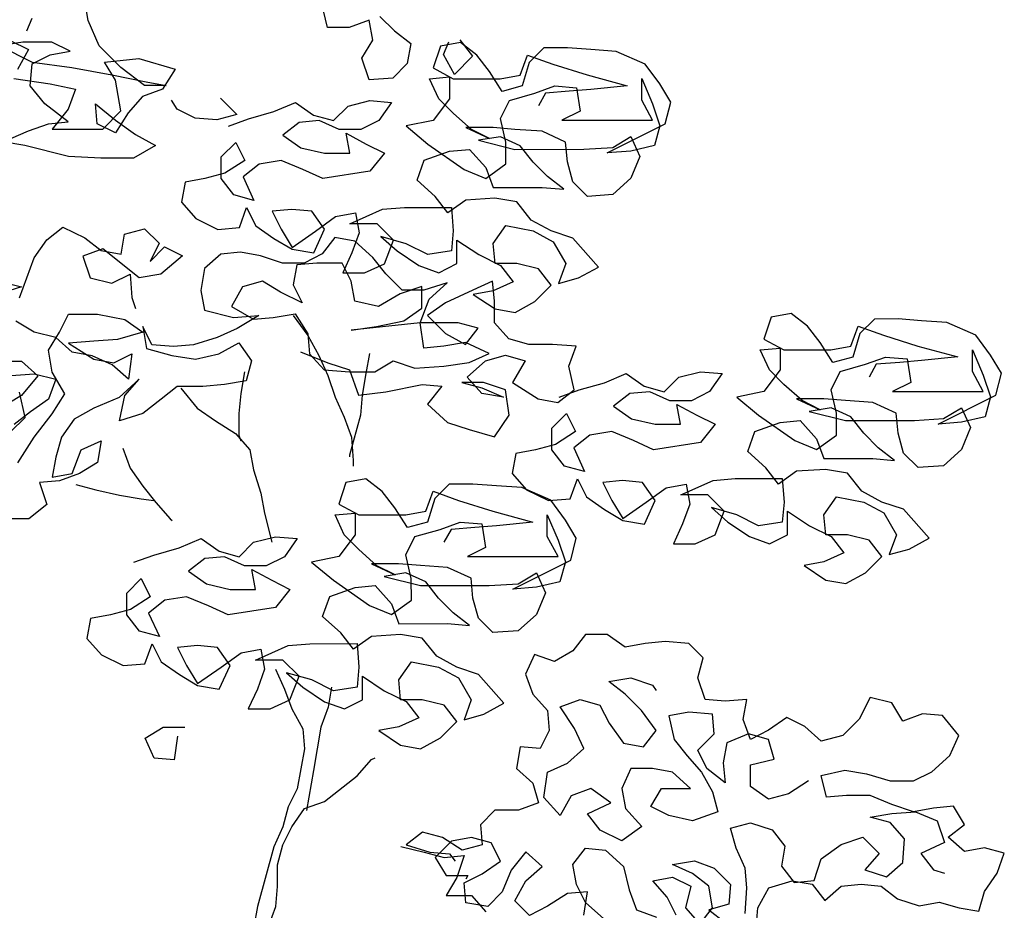
# Model space of a CAD drawing. Units: millimetres. Extents: x 135 to 361, y 463 to 544.
# Drawn here: x 355 to 356, y 507 to 508 of the extents above; entities that cross this region are included whole.
import ezdxf

# ---------------------------------------------------------------- set-up
doc = ezdxf.new("R2010")
doc.units = ezdxf.units.MM
doc.layers.add('ARVORES', color=7, linetype='Continuous', lineweight=25)

msp = doc.modelspace()

# ---------------------------------------------------------------- linework, layer by layer
at = {"layer": 'ARVORES'}
for points in [[(354.81407, 507.81619), (354.8457, 507.81148), (354.86785, 507.80675), (354.86154, 507.78935), (354.84732, 507.77194), (354.89161, 507.77198), (354.90741, 507.78781), (354.90264, 507.81469), (354.89313, 507.8305), (354.92318, 507.83369), (354.95482, 507.82423), (354.94377, 507.80682), (354.92638, 507.80048), (354.91374, 507.78623), (354.90268, 507.76882), (354.88686, 507.77672), (354.88526, 507.79411), (354.90267, 507.7799), (354.92008, 507.76726), (354.93749, 507.75779), (354.91852, 507.7467), (354.89005, 507.74667), (354.86158, 507.74823), (354.82361, 507.75768), (354.80463, 507.76083), (354.82676, 507.77034), (354.84415, 507.77668), (354.86155, 507.77828), (354.84098, 507.79407), (354.82831, 507.80988), (354.82987, 507.82886), (354.84568, 507.83678), (354.86308, 507.83996), (354.84725, 507.84785), (354.82195, 507.84783), (354.80139, 507.84465), (354.82987, 507.83044), (354.86467, 507.82573), (354.89947, 507.81943), (354.92953, 507.81313), (354.94693, 507.80999), (354.92795, 507.80997), (354.90737, 507.82577), (354.88838, 507.84473), (354.87887, 507.86686), (354.87251, 507.90481)], [(355.1335, 507.87026), (355.14616, 507.85762), (355.16041, 507.84656), (355.15726, 507.82916), (355.14462, 507.81649), (355.12406, 507.81489), (355.11772, 507.83387), (355.12719, 507.84969), (355.12401, 507.86709), (355.10662, 507.86074), (355.08764, 507.86073), (355.08288, 507.88128)], [(354.82984, 507.8684), (354.8251, 507.85732)], [(354.81087, 507.8494), (354.8267, 507.84151), (354.81722, 507.8241)], [(355.20311, 507.84976), (355.21419, 507.83554), (355.19839, 507.81971), (355.18889, 507.83709), (355.19362, 507.84817)], [(355.00128, 507.77465), (355.01867, 507.78099), (355.04081, 507.78734), (355.05978, 507.79526), (355.0756, 507.78421), (355.09301, 507.77948), (355.10565, 507.79214), (355.12462, 507.7969), (355.1436, 507.79534), (355.13255, 507.77951), (355.11674, 507.77159), (355.09776, 507.77157), (355.08035, 507.77947), (355.06296, 507.77787), (355.04873, 507.76678), (355.06456, 507.75573), (355.08512, 507.751), (355.10727, 507.75102), (355.10409, 507.76842), (355.12149, 507.75894), (355.13732, 507.75105), (355.12468, 507.73522), (355.08356, 507.72886), (355.06616, 507.73675), (355.04717, 507.74464), (355.0282, 507.74146), (355.01397, 507.73038), (355.02348, 507.70982), (355.00608, 507.71455), (354.99499, 507.72878), (354.99498, 507.74776), (355.00762, 507.76042), (355.01554, 507.74461), (354.99815, 507.73352), (354.98076, 507.72876), (354.96336, 507.72558), (354.96022, 507.70818), (354.97288, 507.69396), (354.99187, 507.68449), (355.01085, 507.68609), (355.01716, 507.70349), (355.02508, 507.68768), (355.04091, 507.67663), (355.05673, 507.66715), (355.07571, 507.664), (355.08518, 507.68457), (355.0741, 507.70038), (355.0567, 507.70195), (355.0393, 507.70035), (355.04723, 507.68454), (355.05673, 507.66873), (355.07728, 507.68299), (355.09466, 507.69565), (355.11206, 507.69883), (355.11524, 507.68144), (355.10893, 507.66404), (355.10103, 507.64663), (355.12001, 507.64665), (355.1374, 507.65457), (355.14529, 507.67514), (355.13105, 507.68936), (355.10732, 507.68934), (355.13578, 507.70202), (355.15476, 507.70362), (355.19588, 507.70365), (355.19748, 507.6831), (355.19591, 507.6657), (355.17536, 507.66251), (355.15637, 507.67199), (355.13422, 507.67829), (355.14847, 507.66565), (355.16746, 507.65302), (355.18486, 507.64671), (355.20067, 507.65463), (355.20065, 507.67519), (355.21964, 507.66256), (355.23863, 507.65308), (355.24971, 507.63886), (355.23232, 507.63093), (355.21493, 507.62776), (355.23392, 507.61512), (355.25132, 507.61197), (355.26871, 507.62148), (355.28293, 507.63573), (355.27184, 507.64995), (355.25286, 507.65468), (355.23388, 507.65466), (355.23228, 507.67206), (355.24334, 507.68788), (355.26707, 507.68316), (355.28447, 507.67369), (355.29556, 507.65472), (355.28925, 507.63731), (355.30665, 507.64207), (355.32403, 507.65158), (355.30187, 507.67686), (355.28288, 507.68317), (355.26548, 507.69265), (355.25281, 507.70845), (355.23383, 507.7116), (355.20853, 507.70999), (355.19272, 507.69891), (355.18164, 507.71313), (355.16581, 507.72735), (355.17212, 507.74475), (355.19425, 507.75268), (355.21165, 507.75428), (355.2259, 507.73848), (355.23224, 507.72109), (355.27494, 507.72112), (355.29392, 507.71956), (355.27968, 507.73062), (355.26701, 507.74326), (355.25593, 507.75748), (355.23852, 507.76538), (355.21955, 507.7622), (355.25119, 507.75432), (355.31129, 507.75437), (355.33659, 507.75598), (355.3524, 507.76548), (355.36032, 507.74809), (355.35243, 507.7291), (355.33663, 507.71485), (355.31449, 507.71325), (355.30182, 507.72589), (355.29706, 507.74329), (355.29547, 507.76068), (355.2749, 507.77015), (355.25117, 507.77171), (355.23219, 507.77328), (355.20847, 507.77326), (355.22904, 507.76379), (355.21321, 507.77168), (355.19738, 507.7859), (355.18472, 507.79854), (355.1768, 507.81593), (355.19419, 507.81753), (355.19421, 507.79855), (355.17999, 507.77956), (355.15627, 507.77479), (355.17527, 507.75899), (355.20692, 507.73688), (355.22591, 507.72899), (355.24329, 507.74166), (355.24327, 507.76064), (355.23851, 507.78119), (355.2464, 507.79701), (355.26854, 507.80336), (355.28593, 507.8097), (355.30491, 507.80814), (355.30809, 507.78758), (355.29229, 507.77966), (355.37136, 507.77973), (355.36186, 507.79712), (355.36184, 507.8161), (355.37135, 507.79397), (355.3777, 507.77499), (355.37297, 507.75759), (355.35241, 507.75283), (355.33185, 507.75123), (355.38244, 507.77658), (355.38717, 507.79556), (355.37766, 507.81137), (355.36499, 507.82875), (355.33968, 507.8398), (355.31753, 507.84136), (355.29697, 507.84293), (355.27641, 507.84291), (355.26377, 507.83024), (355.25746, 507.80968), (355.24007, 507.80492), (355.22898, 507.8223), (355.2179, 507.83653), (355.20365, 507.84759), (355.18626, 507.84441), (355.17995, 507.82542), (355.19736, 507.81595), (355.23848, 507.81599), (355.25587, 507.81917), (355.26218, 507.83657), (355.28433, 507.82868), (355.31439, 507.81922), (355.3492, 507.80976), (355.31757, 507.80657), (355.29859, 507.80497), (355.27803, 507.80337), (355.27171, 507.79229)], [(354.99439, 507.79896), (355.00863, 507.78474), (354.99124, 507.77998), (354.97226, 507.78154), (354.95644, 507.78943), (354.95168, 507.79734)], [(354.81899, 507.62482), (354.83161, 507.65963), (354.84267, 507.67546), (354.85689, 507.68654), (354.87588, 507.67707), (354.89012, 507.66601), (354.90752, 507.66286), (354.91067, 507.68026), (354.92806, 507.68502), (354.94073, 507.67238), (354.93283, 507.65656), (354.94547, 507.66922), (354.9613, 507.66133), (354.94233, 507.6455), (354.92336, 507.64232), (354.8917, 507.66759), (354.87431, 507.66125), (354.88065, 507.64228), (354.89964, 507.63755), (354.91545, 507.64547), (354.91705, 507.62491), (354.92022, 507.61543)], [(355.06418, 507.5776), (355.08791, 507.56813), (355.1069, 507.56182), (355.11482, 507.53969), (355.13854, 507.54287), (355.17017, 507.54923), (355.18757, 507.54766), (355.17493, 507.53184), (355.19234, 507.51604), (355.21133, 507.50973), (355.23348, 507.50342), (355.24611, 507.52241), (355.24293, 507.54455), (355.22394, 507.55086), (355.20496, 507.55084), (355.22237, 507.54611), (355.24135, 507.53822), (355.22237, 507.54137), (355.2097, 507.55559), (355.22551, 507.56984), (355.2429, 507.5746), (355.2603, 507.56987), (355.24925, 507.55088), (355.2714, 507.53667), (355.2888, 507.53352), (355.30303, 507.54461), (355.29826, 507.56516), (355.30457, 507.58257), (355.28401, 507.58413), (355.26345, 507.58411), (355.24605, 507.58884), (355.23338, 507.60306), (355.23337, 507.62204), (355.23177, 507.63944), (355.21438, 507.63151), (355.19067, 507.62042), (355.17486, 507.60933), (355.19069, 507.59353), (355.2081, 507.58406), (355.21915, 507.5983), (355.20175, 507.60303), (355.16854, 507.603), (355.10844, 507.59662), (355.13058, 507.5998), (355.1543, 507.60457), (355.17011, 507.61566), (355.17009, 507.63463), (355.15112, 507.62829), (355.13215, 507.6172), (355.11158, 507.62193), (355.10841, 507.63932), (355.10048, 507.65513), (355.07834, 507.65511), (355.06095, 507.65351), (355.0578, 507.63611), (355.06572, 507.6203), (355.04673, 507.62978), (355.03091, 507.63925), (355.01351, 507.63449), (355.00404, 507.61708), (355.02303, 507.60603), (355.04043, 507.60763), (355.0594, 507.61081), (355.07049, 507.59342), (355.07209, 507.57603), (355.08475, 507.5618), (355.1069, 507.56024), (355.12904, 507.56026), (355.14485, 507.56977), (355.16383, 507.56346), (355.18913, 507.56506), (355.21127, 507.56825), (355.22866, 507.57617), (355.20809, 507.58564), (355.18912, 507.58246), (355.17172, 507.58086), (355.16854, 507.603), (355.17643, 507.62357), (355.19223, 507.63782), (355.17168, 507.63147), (355.1527, 507.63146), (355.13845, 507.64568), (355.12737, 507.6599), (355.11154, 507.67412), (355.09414, 507.67727), (355.08308, 507.66302), (355.06727, 507.6551), (355.04829, 507.65508), (355.02931, 507.66139), (355.01191, 507.66454), (354.99451, 507.66294), (354.98029, 507.65028), (354.97714, 507.63129), (354.98032, 507.6139), (355.00563, 507.6076), (355.02777, 507.6092), (355.0088, 507.59811), (354.99141, 507.59019), (354.97086, 507.58384), (354.95346, 507.58224), (354.93448, 507.58381), (354.92656, 507.59962), (354.92974, 507.58064), (354.95189, 507.57433), (354.97245, 507.57119), (354.99301, 507.57595), (355.0104, 507.58546), (355.02148, 507.56965), (355.01675, 507.55225), (354.99778, 507.54907), (354.9788, 507.54747), (354.95666, 507.54745), (354.94243, 507.53637), (354.92663, 507.5237), (354.90607, 507.51736), (354.9108, 507.5395), (354.92344, 507.55375), (354.90606, 507.53792), (354.88392, 507.52841), (354.86653, 507.5189), (354.85548, 507.50307), (354.85075, 507.48567), (354.8476, 507.46827), (354.86499, 507.47145), (354.87288, 507.49202), (354.89027, 507.49994), (354.88713, 507.48096), (354.87132, 507.47146), (354.85393, 507.46512), (354.83653, 507.46352), (354.84288, 507.44454), (354.82707, 507.43188), (354.80651, 507.43186)], [(354.80158, 507.63904), (354.82056, 507.63431), (354.80001, 507.62797)], [(354.81754, 507.4809), (354.83175, 507.50305), (354.84755, 507.52363), (354.8586, 507.54104), (354.84752, 507.56), (354.84434, 507.57898), (354.85381, 507.59481), (354.8617, 507.61063), (354.88701, 507.61065), (354.91074, 507.60593), (354.92656, 507.59487), (354.90443, 507.58853), (354.88387, 507.58692), (354.86173, 507.58532), (354.88388, 507.57111), (354.90128, 507.56796), (354.91709, 507.57588), (354.91395, 507.55374), (354.8997, 507.56638), (354.8823, 507.57427), (354.8649, 507.57742), (354.85065, 507.59006), (354.83167, 507.59478), (354.81584, 507.60426)], [(355.05782, 507.60923), (355.07049, 507.59184), (355.08, 507.57445), (355.08792, 507.55706), (355.09426, 507.53809), (355.10219, 507.5207), (355.10853, 507.50331), (355.11013, 507.48275), (355.11013, 507.478)], [(355.28981, 507.53803), (355.3072, 507.54437), (355.32934, 507.55072), (355.34831, 507.55864), (355.36414, 507.54759), (355.38154, 507.54286), (355.39418, 507.55552), (355.41315, 507.56029), (355.43213, 507.55872), (355.42108, 507.5429), (355.40527, 507.53497), (355.38629, 507.53496), (355.36889, 507.54285), (355.35149, 507.54125), (355.33727, 507.53017), (355.35309, 507.51911), (355.37366, 507.51438), (355.3958, 507.5144), (355.39262, 507.5318), (355.41003, 507.52232), (355.42585, 507.51443), (355.41321, 507.4986), (355.3721, 507.49224), (355.35469, 507.50013), (355.3357, 507.50802), (355.31673, 507.50484), (355.3025, 507.49376), (355.31201, 507.47321), (355.29461, 507.47793), (355.28353, 507.49216), (355.28351, 507.51114), (355.29615, 507.5238), (355.30407, 507.50799), (355.28669, 507.49691), (355.26929, 507.49215), (355.2519, 507.48897), (355.24875, 507.47157), (355.26142, 507.45734), (355.2804, 507.44787), (355.29938, 507.44947), (355.30569, 507.46687), (355.31361, 507.45107), (355.32944, 507.44001), (355.34526, 507.43053), (355.36425, 507.42739), (355.37372, 507.44796), (355.36263, 507.46376), (355.34523, 507.46533), (355.32784, 507.46373), (355.33576, 507.44792), (355.34526, 507.43212), (355.36581, 507.44637), (355.3832, 507.45904), (355.40059, 507.46222), (355.40377, 507.44482), (355.39746, 507.42742), (355.38957, 507.41001), (355.40855, 507.41003), (355.42594, 507.41795), (355.43383, 507.43852), (355.41958, 507.45274), (355.39586, 507.45272), (355.42431, 507.4654), (355.44329, 507.467), (355.48441, 507.46704), (355.48601, 507.44648), (355.48445, 507.42908), (355.46389, 507.4259), (355.4449, 507.43537), (355.42275, 507.44168), (355.437, 507.42904), (355.45599, 507.4164), (355.47339, 507.41009), (355.4892, 507.41801), (355.48918, 507.43857), (355.50817, 507.42594), (355.52716, 507.41647), (355.53824, 507.40224), (355.52085, 507.39432), (355.50346, 507.39114), (355.52245, 507.3785), (355.53985, 507.37536), (355.55724, 507.38486), (355.57146, 507.39911), (355.56038, 507.41333), (355.54139, 507.41806), (355.52241, 507.41804), (355.52082, 507.43544), (355.53187, 507.45126), (355.5556, 507.44654), (355.57301, 507.43707), (355.5841, 507.4181), (355.57779, 507.4007), (355.59518, 507.40546), (355.61257, 507.41496), (355.5904, 507.44025), (355.57142, 507.44656), (355.55401, 507.45603), (355.54134, 507.47183), (355.52236, 507.47498), (355.49706, 507.47338), (355.48125, 507.46229), (355.47017, 507.47651), (355.45434, 507.49073), (355.46065, 507.50814), (355.48278, 507.51607), (355.50018, 507.51766), (355.51443, 507.50186), (355.52077, 507.48447), (355.56347, 507.48451), (355.58246, 507.48294), (355.56821, 507.494), (355.55555, 507.50664), (355.54446, 507.52087), (355.52706, 507.52876), (355.50808, 507.52558), (355.53972, 507.5177), (355.59982, 507.51775), (355.62512, 507.51936), (355.64093, 507.52886), (355.64886, 507.51147), (355.64097, 507.49249), (355.62516, 507.47824), (355.60302, 507.47664), (355.59036, 507.48928), (355.5856, 507.50667), (355.584, 507.52407), (355.56343, 507.53354), (355.5397, 507.5351), (355.52072, 507.53666), (355.497, 507.53664), (355.51757, 507.52717), (355.50175, 507.53506), (355.48592, 507.54928), (355.47325, 507.56192), (355.46533, 507.57931), (355.48273, 507.58091), (355.48274, 507.56193), (355.46853, 507.54294), (355.44481, 507.53817), (355.4638, 507.52237), (355.49545, 507.50026), (355.51444, 507.49237), (355.53182, 507.50504), (355.53181, 507.52402), (355.52704, 507.54457), (355.53494, 507.5604), (355.55707, 507.56674), (355.57446, 507.57309), (355.59345, 507.57152), (355.59663, 507.55096), (355.58082, 507.54304), (355.6599, 507.54311), (355.65039, 507.5605), (355.65038, 507.57948), (355.65988, 507.55735), (355.66623, 507.53838), (355.6615, 507.52097), (355.64094, 507.51621), (355.62038, 507.51461), (355.67097, 507.53996), (355.6757, 507.55894), (355.6662, 507.57475), (355.65353, 507.59214), (355.62821, 507.60319), (355.60607, 507.60475), (355.58551, 507.60631), (355.56494, 507.60629), (355.5523, 507.59363), (355.546, 507.57306), (355.5286, 507.5683), (355.51752, 507.58569), (355.50643, 507.59991), (355.49219, 507.61097), (355.47479, 507.60779), (355.46848, 507.58881), (355.48589, 507.57933), (355.52701, 507.57937), (355.54441, 507.58255), (355.55072, 507.59995), (355.57287, 507.59206), (355.60292, 507.5826), (355.63773, 507.57314), (355.6061, 507.56995), (355.58712, 507.56835), (355.56656, 507.56675), (355.56025, 507.55568)], [(355.12428, 507.57607), (355.12113, 507.55867), (355.11799, 507.53969), (355.11642, 507.52229), (355.10696, 507.48749), (355.10696, 507.48591)], [(354.80006, 507.56945), (354.82062, 507.56947), (354.83487, 507.55683), (354.82065, 507.53942), (354.79694, 507.52516)], [(354.80798, 507.55681), (354.8317, 507.55841), (354.85069, 507.55368), (354.84437, 507.53628), (354.82857, 507.52519), (354.81434, 507.51411)], [(355.01516, 507.56016), (355.01202, 507.54118), (355.01045, 507.52378), (355.01047, 507.5048), (355.01206, 507.50005)], [(354.81119, 507.50778), (354.82383, 507.52044), (354.81906, 507.54258)], [(354.95982, 507.54587), (354.97407, 507.52849), (354.9899, 507.51743), (355.00731, 507.50638), (355.01997, 507.49215), (355.02315, 507.47476), (355.0295, 507.4542), (355.03267, 507.43681), (355.03902, 507.41151)], [(354.90926, 507.49363), (354.9156, 507.47624), (354.92669, 507.46044), (354.93777, 507.44621), (354.95044, 507.43199), (354.95202, 507.43041)], [(354.86817, 507.46196), (354.88557, 507.45724), (354.90613, 507.45251), (354.92512, 507.44936), (354.93619, 507.44779)], [(354.91884, 507.394), (354.93623, 507.40035), (354.95837, 507.40669), (354.97734, 507.41462), (354.99317, 507.40356), (355.01057, 507.39883), (355.02321, 507.4115), (355.04218, 507.41626), (355.06116, 507.41469), (355.05011, 507.39887), (355.0343, 507.39095), (355.01532, 507.39093), (354.99791, 507.39882), (354.98052, 507.39722), (354.96629, 507.38614), (354.98212, 507.37508), (355.00269, 507.37036), (355.02483, 507.37038), (355.02165, 507.38777), (355.03905, 507.3783), (355.05488, 507.3704), (355.04224, 507.35458), (355.00112, 507.34821), (354.98372, 507.3561), (354.96473, 507.36399), (354.94576, 507.36081), (354.93153, 507.34973), (354.94104, 507.32918), (354.92364, 507.33391), (354.91256, 507.34813), (354.91254, 507.36711), (354.92518, 507.37977), (354.9331, 507.36397), (354.91571, 507.35288), (354.89832, 507.34812), (354.88093, 507.34494), (354.87778, 507.32754), (354.89044, 507.31332), (354.90943, 507.30384), (354.92841, 507.30544), (354.93472, 507.32285), (354.94264, 507.30704), (354.95847, 507.29598), (354.97429, 507.28651), (354.99328, 507.28336), (355.00275, 507.30393), (354.99166, 507.31973), (354.97426, 507.3213), (354.95687, 507.3197), (354.96479, 507.30389), (354.97429, 507.28809), (354.99484, 507.30234), (355.01223, 507.31501), (355.02962, 507.31819), (355.0328, 507.30079), (355.02649, 507.28339), (355.0186, 507.26599), (355.03758, 507.266), (355.05497, 507.27393), (355.06286, 507.29449), (355.04861, 507.30872), (355.02488, 507.30869), (355.05334, 507.32137), (355.07232, 507.32297), (355.11344, 507.32301), (355.11504, 507.30245), (355.11347, 507.28505), (355.09292, 507.28187), (355.07393, 507.29134), (355.05178, 507.29765), (355.06603, 507.28501), (355.08502, 507.27237), (355.10242, 507.26606), (355.11823, 507.27398), (355.11821, 507.29455), (355.1372, 507.28191), (355.15619, 507.27244), (355.16727, 507.25821), (355.14988, 507.25029), (355.13249, 507.24711), (355.15148, 507.23448), (355.16888, 507.23133), (355.18627, 507.24083), (355.20049, 507.25508), (355.18941, 507.26931), (355.17042, 507.27403), (355.15144, 507.27402), (355.14985, 507.29141), (355.1609, 507.30724), (355.18463, 507.30251), (355.20204, 507.29304), (355.21312, 507.27407), (355.20681, 507.25667), (355.22421, 507.26143), (355.2416, 507.27093), (355.21943, 507.29622), (355.20045, 507.30253), (355.18304, 507.312), (355.17037, 507.32781), (355.15139, 507.33095), (355.12609, 507.32935), (355.11028, 507.31826), (355.0992, 507.33249), (355.08337, 507.34671), (355.08968, 507.36411), (355.11181, 507.37204), (355.12921, 507.37363), (355.14346, 507.35783), (355.1498, 507.34044), (355.1925, 507.34048), (355.21148, 507.33892), (355.19724, 507.34997), (355.18458, 507.36261), (355.17349, 507.37684), (355.15609, 507.38473), (355.13711, 507.38155), (355.16875, 507.37367), (355.22885, 507.37373), (355.25415, 507.37533), (355.26996, 507.38483), (355.27788, 507.36744), (355.26999, 507.34846), (355.25419, 507.33421), (355.23205, 507.33261), (355.21939, 507.34525), (355.21463, 507.36264), (355.21303, 507.38004), (355.19246, 507.38951), (355.16873, 507.39107), (355.14975, 507.39263), (355.12603, 507.39261), (355.1466, 507.38314), (355.13078, 507.39103), (355.11495, 507.40525), (355.10228, 507.41789), (355.09436, 507.43528), (355.11175, 507.43688), (355.11177, 507.4179), (355.09755, 507.39891), (355.07384, 507.39414), (355.09283, 507.37835), (355.12448, 507.35623), (355.14347, 507.34834), (355.16085, 507.36101), (355.16084, 507.37999), (355.15607, 507.40055), (355.16397, 507.41637), (355.1861, 507.42272), (355.20349, 507.42906), (355.22247, 507.42749), (355.22566, 507.40694), (355.20985, 507.39901), (355.28893, 507.39909), (355.27942, 507.41648), (355.2794, 507.43545), (355.28891, 507.41332), (355.29526, 507.39435), (355.29053, 507.37695), (355.26997, 507.37218), (355.24941, 507.37058), (355.3, 507.39593), (355.30473, 507.41492), (355.29522, 507.43072), (355.28256, 507.44811), (355.25724, 507.45916), (355.2351, 507.46072), (355.21453, 507.46228), (355.19397, 507.46226), (355.18133, 507.4496), (355.17502, 507.42903), (355.15763, 507.42427), (355.14654, 507.44166), (355.13546, 507.45588), (355.12122, 507.46694), (355.10382, 507.46376), (355.09751, 507.44478), (355.11492, 507.4353), (355.15604, 507.43534), (355.17343, 507.43852), (355.17975, 507.45592), (355.20189, 507.44804), (355.23195, 507.43857), (355.26676, 507.42912), (355.23513, 507.42592), (355.21615, 507.42433), (355.19559, 507.42272), (355.18928, 507.41165)], [(355.46162, 507.07502), (355.46318, 507.09242), (355.47266, 507.10982), (355.49321, 507.11617), (355.51061, 507.11302), (355.5217, 507.0988), (355.53592, 507.11146), (355.55331, 507.11306), (355.57071, 507.1115), (355.58496, 507.10044), (355.60394, 507.09413), (355.62134, 507.09731), (355.63874, 507.09258), (355.65614, 507.08943), (355.66087, 507.10683), (355.67192, 507.12266), (355.67823, 507.14006), (355.66083, 507.14479), (355.64344, 507.14161), (355.62919, 507.15425), (355.64342, 507.16534), (355.63391, 507.18114), (355.61652, 507.17955), (355.59912, 507.17637), (355.58014, 507.18268), (355.56115, 507.19057), (355.54059, 507.19055), (355.52319, 507.18895), (355.51843, 507.20792), (355.53899, 507.21269), (355.55797, 507.20954), (355.57854, 507.20323), (355.5991, 507.20325), (355.61491, 507.21118), (355.63071, 507.22542), (355.6386, 507.24283), (355.62435, 507.26021), (355.60695, 507.26178), (355.58956, 507.25544), (355.58006, 507.27124), (355.56107, 507.27597), (355.5516, 507.25698), (355.53738, 507.24274), (355.5184, 507.23797), (355.50416, 507.25061), (355.48834, 507.25851), (355.47253, 507.24742), (355.45672, 507.2395), (355.45038, 507.25689), (355.45353, 507.27429), (355.43455, 507.27269), (355.41715, 507.27426), (355.41081, 507.29323), (355.41553, 507.31063), (355.40287, 507.32327), (355.38231, 507.32484), (355.36491, 507.32324), (355.34752, 507.32006), (355.33169, 507.33112), (355.31271, 507.3311), (355.30165, 507.31686), (355.28585, 507.30735), (355.26844, 507.31366), (355.26055, 507.29626), (355.26689, 507.27887), (355.27956, 507.26464), (355.28116, 507.24725), (355.27326, 507.23142), (355.25587, 507.23299), (355.25272, 507.21401), (355.26697, 507.20137), (355.27173, 507.18397), (355.25433, 507.17763), (355.23377, 507.17761), (355.22113, 507.16495), (355.22273, 507.14755), (355.20534, 507.14279), (355.18793, 507.15385), (355.17053, 507.15858), (355.1563, 507.14749), (355.17687, 507.14118), (355.19427, 507.13962), (355.19902, 507.1333)], [(355.04229, 507.3008), (355.05021, 507.28341), (355.05656, 507.26602), (355.06606, 507.24863), (355.06766, 507.23124), (355.06136, 507.19643), (355.05347, 507.18061), (355.04874, 507.16321), (355.04085, 507.14581), (355.02666, 507.0936), (355.02352, 507.0762), (355.01879, 507.0588), (355.01089, 507.04297), (355.00774, 507.0319)], [(355.50737, 507.20317), (355.48998, 507.19208), (355.47258, 507.18732), (355.45676, 507.19838), (355.45674, 507.21736), (355.4773, 507.22212), (355.47254, 507.23951), (355.45514, 507.24424), (355.43616, 507.23632), (355.43302, 507.21892), (355.43461, 507.20152), (355.41879, 507.21416), (355.41086, 507.22997), (355.42509, 507.24422), (355.42349, 507.26161), (355.40293, 507.26317), (355.38553, 507.26), (355.39029, 507.23944), (355.40138, 507.22521), (355.41404, 507.21099), (355.42355, 507.1936), (355.42831, 507.17621), (355.40618, 507.16828), (355.38561, 507.17301), (355.36979, 507.1809), (355.37926, 507.19673), (355.40457, 507.19675), (355.38874, 507.21097), (355.37134, 507.21412), (355.35236, 507.2141), (355.34447, 507.19669), (355.34765, 507.1793), (355.3619, 507.1635), (355.34451, 507.15083), (355.32552, 507.1603), (355.31444, 507.17452), (355.33499, 507.18403), (355.31758, 507.19667), (355.30019, 507.19033), (355.29072, 507.17292), (355.27647, 507.18872), (355.27961, 507.21087), (355.297, 507.21879), (355.31122, 507.23146), (355.3033, 507.24885), (355.29063, 507.26782), (355.30802, 507.27416), (355.32542, 507.26943), (355.33334, 507.25362), (355.34601, 507.23624), (355.36341, 507.23309), (355.37447, 507.24733), (355.3618, 507.26472), (355.34756, 507.27894), (355.33331, 507.29), (355.35229, 507.29318), (355.37127, 507.28687), (355.37444, 507.28213)], [(355.09133, 507.28503), (355.08819, 507.26763), (355.08187, 507.25023), (355.07558, 507.21226), (355.06929, 507.17746)], [(354.95694, 507.24221), (354.95379, 507.22164), (354.93639, 507.22321), (354.92847, 507.2406), (354.94428, 507.2501), (354.96326, 507.25012)], [(355.02355, 507.04299), (355.0346, 507.05723), (355.03617, 507.07621), (355.04248, 507.09361), (355.04404, 507.11101), (355.04403, 507.12999), (355.04876, 507.14739), (355.05665, 507.16322), (355.06771, 507.17904), (355.0851, 507.18539), (355.11355, 507.20755), (355.12619, 507.2218), (355.12935, 507.22338)], [(355.45212, 507.08766), (355.45368, 507.10981), (355.45208, 507.1272), (355.44416, 507.14459), (355.43939, 507.16199), (355.45679, 507.16675), (355.47577, 507.16044), (355.48686, 507.14621), (355.48371, 507.12881), (355.49479, 507.11459), (355.51219, 507.11619), (355.5185, 507.13517), (355.53588, 507.14784), (355.55486, 507.15418), (355.56911, 507.13996), (355.55647, 507.12572), (355.57545, 507.11941), (355.58967, 507.13207), (355.59124, 507.15264), (355.57857, 507.16686), (355.56117, 507.17159), (355.58014, 507.17477), (355.6007, 507.17637), (355.61969, 507.16848), (355.62603, 507.1495), (355.60548, 507.14), (355.61657, 507.12577), (355.62606, 507.12262)], [(355.31136, 507.08595), (355.3145, 507.10652), (355.2971, 507.10492), (355.27972, 507.09383), (355.26391, 507.08591), (355.25124, 507.09855), (355.26072, 507.11596), (355.27494, 507.12862), (355.26069, 507.14126), (355.24806, 507.12543), (355.24017, 507.10645), (355.22752, 507.09378), (355.20854, 507.09693), (355.20694, 507.11433), (355.22275, 507.12225), (355.23856, 507.13333), (355.23064, 507.14914), (355.21323, 507.15387), (355.19584, 507.15069), (355.18162, 507.13644), (355.19112, 507.12064), (355.2101, 507.12065), (355.20852, 507.11749)], [(355.15156, 507.14591), (355.17213, 507.14118), (355.18953, 507.13645), (355.20692, 507.13805), (355.20061, 507.11906), (355.19114, 507.10324), (355.21328, 507.10326), (355.22595, 507.08904)], [(355.32876, 507.08281), (355.31293, 507.09703), (355.305, 507.11283), (355.30183, 507.13023), (355.31288, 507.14447), (355.33028, 507.14291), (355.34611, 507.12869), (355.35087, 507.10813), (355.35722, 507.09074), (355.37462, 507.08443)], [(355.39202, 507.08603), (355.38409, 507.10183), (355.37143, 507.11606), (355.38882, 507.11924), (355.40465, 507.11134), (355.39992, 507.09236), (355.41258, 507.07814), (355.42364, 507.09238), (355.42046, 507.11136), (355.40622, 507.12242), (355.38881, 507.13031), (355.40779, 507.13349), (355.42519, 507.12718), (355.43944, 507.11296), (355.43787, 507.09556), (355.42048, 507.0908), (355.43473, 507.07974)]]:
    msp.add_lwpolyline(points, dxfattribs=at)

doc.saveas('drawing.dxf')
